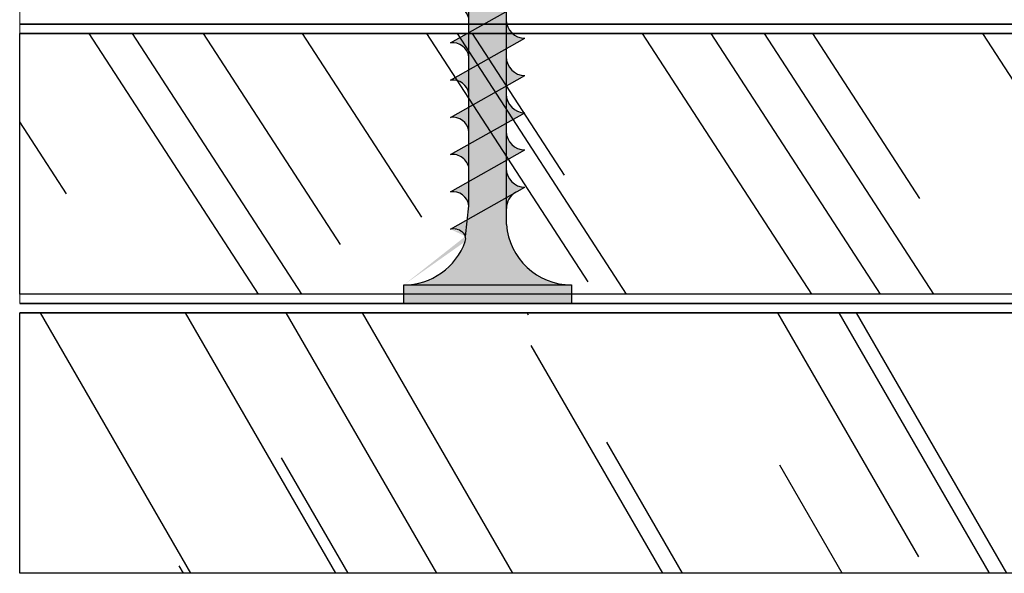
# Model space of a CAD drawing. Units: millimetres. Extents: x 578 to 6365, y 753 to 2713.
# Drawn here: x 621 to 674, y 814 to 844 of the extents above; entities that cross this region are included whole.
import ezdxf

# ---------------------------------------------------------------- set-up
doc = ezdxf.new("R2010")
doc.units = ezdxf.units.MM
doc.layers.add('P PPF', color=240, linetype='Continuous', lineweight=9)
doc.layers.add('Placas', color=5, linetype='Continuous')
doc.layers.add('Tornillos', color=242, linetype='Continuous')

# ---------------------------------------------------------------- blocks, each defined once
blk = doc.blocks.new('A$C49CE1E9C')
at = {"layer": 'Tornillos'}
h = blk.add_hatch(color=254, dxfattribs=at)
h.paths.add_polyline_path([(4.5, 1.000017454545628), (-4.5, 1.000017454545514), (-4.5, 0), (4.5, 0)])
edge = h.paths.add_edge_path()
edge.add_ellipse((1.216921044215951, 53.19320412119669), major_axis=(-2.774703544013214e-09, 0.6153862822100108), ratio=0.9999825457589933, start_angle=89.99999974166468, end_angle=98.53103391188358, ccw=False)
edge.add_ellipse((4.64363290870233, 55.17791875553053), major_axis=(-4.621990510085979, 0.6137114863446773), ratio=0.9002086078641724, start_angle=370.8020706700316, end_angle=396.54848549813863, ccw=False)
edge.add_ellipse((-4.64363290870233, 55.17791875553053), major_axis=(-8.032291503309994e-09, 4.647084435927323), ratio=0.9999825457592685, start_angle=242.9624815513636, end_angle=267.81767635589455, ccw=False)
edge.add_line((-0.5045049842005938, 53.06547569162967), (-0.5847114955123516, 51.56438184663364))
edge.add_line((-0.5847114955123516, 51.56438184663364), (0.6703733341706766, 52.27037938598153))
edge.add_line((0.6703733341706766, 52.27037938598153), (0.6083542288305352, 53.10191458880513))
edge = h.paths.add_edge_path()
edge.add_ellipse((1.216921044215951, 53.19320412119669), major_axis=(-2.774703544013214e-09, 0.6153862822100108), ratio=0.9999825457589933, start_angle=98.53103391188358, end_angle=179.9999997416556, ccw=False)
edge.add_line((0.6083542288304216, 53.10191458880513), (0.6703733341707903, 52.2703793859813))
edge.add_line((0.6703733341707903, 52.2703793859813), (1.216921044216292, 52.57781783898679))
edge = h.paths.add_edge_path()
edge.add_line((-0.5847114955124653, 51.56438184663364), (-1.244581120221937, 51.19319870401466))
edge.add_ellipse((-1.167659177583573, 50.65473570708082), major_axis=(-1.256436075848148e-09, 0.5439297664998136), ratio=0.9999825457590477, start_angle=-81.86989777818701, end_angle=8.130102221806396, ccw=False)
edge.add_line((-0.6292055791127495, 50.73165899235744), (-0.5847114955124653, 51.56438184663364))
edge = h.paths.add_edge_path()
edge.add_ellipse((1.488980537727571, 51.50282216106439), major_axis=(-0.5177626373036559, 0.5734898577414902), ratio=0.9731351490781632, start_angle=49.35688377237773, end_angle=53.504421495549025, ccw=False)
edge.add_line((0.7282751365510194, 51.49404785521085), (0.670373334170904, 52.27037938598153))
edge.add_line((0.670373334170904, 52.27037938598153), (-0.5847114955124653, 51.56438184663364))
edge.add_line((-0.5847114955124653, 51.56438184663364), (-0.6953213893735892, 49.49427770976274))
edge.add_line((-0.6953213893735892, 49.49427770976274), (0.8140992482035472, 50.34334163816618))
edge.add_line((0.8140992482035472, 50.34334163816618), (0.7323910670123723, 51.43886258524765))
edge = h.paths.add_edge_path()
edge.add_ellipse((1.488980537727571, 51.50282216106439), major_axis=(-0.5177626373036559, 0.5734898577414902), ratio=0.9731351490781632, start_angle=53.504421495549025, end_angle=139.3568837723686, ccw=False)
edge.add_line((0.7323910670123723, 51.43886258524628), (0.8140992482038882, 50.34334163816641))
edge.add_line((0.8140992482038882, 50.34334163816641), (1.518344297043882, 50.73948639254479))
edge = h.paths.add_edge_path()
edge.add_ellipse((1.757657994679676, 49.87984705233134), major_axis=(-0.624300610034328, 0.684321361543664), ratio=0.9656956114420745, start_angle=49.456753771195, end_angle=52.37612957371363, ccw=False)
edge.add_line((0.849661726076306, 49.86652966082102), (0.8140992482036609, 50.34334163816629))
edge.add_line((0.8140992482036609, 50.34334163816629), (-0.6953213893735892, 49.49427770976274))
edge.add_line((-0.6953213893735892, 49.49427770976274), (-0.7499912645791937, 48.47111123816273))
edge.add_line((-0.7499912645791937, 48.47111123816273), (-0.8165622818124803, 47.49467912440457))
edge.add_line((-0.8165622818124803, 47.49467912440457), (0.9523502661226075, 48.48970980012314))
edge.add_line((0.9523502661226075, 48.48970980012314), (0.8531244409878127, 49.82010252630164))
edge = h.paths.add_edge_path()
edge.add_line((-0.6953213893737029, 49.49427770976274), (-1.50610311845503, 49.03820502675205))
edge.add_ellipse((-1.411589136720295, 48.37659560672182), major_axis=(-3.470860662516578e-09, 0.6683264391433414), ratio=0.9999825457593399, start_angle=-81.8698979434215, end_angle=8.13010205658918, ccw=False)
edge.add_line((-0.7499912645802169, 48.47111123815421), (-0.6953213893737029, 49.49427770976274))
edge = h.paths.add_edge_path()
edge.add_ellipse((1.757657994679676, 49.87984705233134), major_axis=(-0.624300610034328, 0.684321361543664), ratio=0.9656956114420745, start_angle=52.37612957371363, end_angle=139.4567537711988, ccw=False)
edge.add_line((0.8531244409881538, 49.82010252629607), (0.9523502661228349, 48.48970980012325))
edge.add_line((0.9523502661228349, 48.48970980012325), (1.80250933699881, 48.9679326245074))
edge = h.paths.add_edge_path()
edge.add_line((-0.8165622818130487, 47.49467912440423), (-1.801370863734178, 46.94071462804402))
edge.add_ellipse((-1.688749607461432, 46.15235207386377), major_axis=(-9.629844919360998e-10, -0.7963664401347454), ratio=0.9999825457593134, start_angle=98.13010242344518, end_angle=188.1301024234369, ccw=False)
edge.add_line((-0.9004008135509594, 46.26497529588994), (-0.8165622818130487, 47.49467912440423))
edge = h.paths.add_edge_path()
edge.add_ellipse((2, 47.85083520000012), major_axis=(-1.380375038055882e-09, 1.000017454545514), ratio=0.999982545759142, start_angle=90.02384607205443, end_angle=179.9999999209103, ccw=False)
edge.add_line((1.000000086608566, 47.8504189988962), (1.000325113395775, 46.28849080674991))
edge.add_line((1.000325113395775, 46.28849080674991), (2.000000000000114, 46.85081774545483))
edge = h.paths.add_edge_path()
edge.add_line((-0.9445648888679443, 45.19447108519296), (-1.999999999999773, 44.60077847272748))
edge.add_ellipse((-1.875, 43.72576320000007), major_axis=(-1.317554111656248e-09, 0.883898904267518), ratio=0.9999825457591951, start_angle=-81.8698977312464, end_angle=8.130102268748317, ccw=False)
edge.add_line((-1.000000000000227, 43.85076538181875), (-0.9445648888679443, 45.19447108519296))
h.paths.add_polyline_path([(1.000325113395775, 46.28849080674991), (-0.9445648888679443, 45.19447108519284), (-1, 43.85076538181931), (-1, 43.11325250909067), (1.000751662170956, 44.23869496280554)])
edge = h.paths.add_edge_path()
edge.add_ellipse((2, 45.80079941818167), major_axis=(-4.834706200124801e-09, 1.000017454545514), ratio=0.999982545759142, start_angle=91.68560829995909, end_angle=179.9999997229918, ccw=False)
edge.add_line((1.000432719912396, 45.77138372876698), (1.000751662171069, 44.23869496280543))
edge.add_line((1.000751662171069, 44.23869496280543), (2, 44.80078196363627))
h.paths.add_polyline_path([(1.000751662170842, 44.23869496280543), (-1.000000000000114, 43.11325250909067), (-1.000000000000114, 41.06321672727267), (1.001178210946136, 42.1888991188614)])
edge = h.paths.add_edge_path()
edge.add_line((-1, 43.11325250909067), (-1.999999999999886, 42.55074269090881))
edge.add_ellipse((-1.875, 41.67572741818162), major_axis=(-3.190999347889143e-09, 0.8838989042675085), ratio=0.9999825457592169, start_angle=-81.86989785268389, end_angle=8.130102147306275, ccw=False)
edge.add_line((-1, 41.80072959999961), (-1, 43.11325250909067))
edge = h.paths.add_edge_path()
edge.add_ellipse((2, 43.75076363636344), major_axis=(-4.081404287112012e-09, 1.000017454545286), ratio=0.9999825457593694, start_angle=92.3789257093984, end_angle=179.9999997661528, ccw=False)
edge.add_line((1.000861835130308, 43.70925474999785), (1.001178210946023, 42.18889911886129))
edge.add_line((1.001178210946023, 42.18889911886129), (2.000000000000341, 42.75074618181827))
edge = h.paths.add_edge_path()
edge.add_line((-1, 41.06321672727267), (-1.999999999999886, 40.50070690909092))
edge.add_ellipse((-1.875, 39.6256916363634), major_axis=(-1.180884715979202e-08, 0.8838989042676938), ratio=0.9999825457590883, start_angle=-81.86989841128411, end_angle=8.130101588672915, ccw=False)
edge.add_line((-1, 39.7506938181815), (-1, 41.06321672727267))
h.paths.add_polyline_path([(1.001178210946023, 42.18889911886129), (-0.9999999999998863, 41.06321672727279), (-0.9999999999997726, 39.01318094545456), (1.001604759721431, 40.13910327491715)])
edge = h.paths.add_edge_path()
edge.add_ellipse((2, 41.70072785454545), major_axis=(-1.380375038055882e-09, 1.000017454545514), ratio=0.999982545759142, start_angle=92.91098845792129, end_angle=179.9999999209103, ccw=False)
edge.add_line((1.00129036420833, 41.64994248843982), (1.001604759721545, 40.13910327491726))
edge.add_line((1.001604759721545, 40.13910327491726), (2.000000000000114, 40.70071040000005))
h.paths.add_polyline_path([(1.001604759721545, 40.13910327491726), (-1.000000000000114, 39.01318094545434), (-1, 36.96314516363645), (1.002031308496612, 38.08930743097324)])
edge = h.paths.add_edge_path()
edge.add_line((-1.000000000000114, 39.01318094545445), (-2.000000000000114, 38.45067112727247))
edge.add_ellipse((-1.875, 37.5756558545454), major_axis=(-3.190999347889143e-09, 0.8838989042675085), ratio=0.9999825457592169, start_angle=-81.86989785268389, end_angle=8.130102147306275, ccw=False)
edge.add_line((-0.9999999999998863, 37.70065803636362), (-1.000000000000114, 39.01318094545445))
edge = h.paths.add_edge_path()
edge.add_ellipse((2, 39.65069207272722), major_axis=(-4.081404287112012e-09, 1.000017454545286), ratio=0.9999825457593694, start_angle=93.35958728371293, end_angle=179.9999997661528, ccw=False)
edge.add_line((1.001718589771031, 39.59208878034269), (1.002031308496612, 38.08930743097312))
edge.add_line((1.002031308496612, 38.08930743097312), (2.000000000000114, 38.65067461818205))
h.paths.add_polyline_path([(1.002031308496612, 38.08930743097324), (-1, 36.96314516363645), (-1, 34.91310938181823), (1.002457857271793, 36.03951158702898)])
edge = h.paths.add_edge_path()
edge.add_line((-1.000000000000114, 36.96314516363634), (-1.999999999999886, 36.40063534545459))
edge.add_ellipse((-1.875, 35.52562007272741), major_axis=(-3.324597510605706e-09, 0.8838989042672781), ratio=0.9999825457594834, start_angle=-81.86989786134183, end_angle=8.130102138646123, ccw=False)
edge.add_line((-0.9999999999997726, 35.65062225454528), (-1.000000000000114, 36.96314516363634))
edge = h.paths.add_edge_path()
edge.add_ellipse((2, 37.60065629090923), major_axis=(-1.380375038055882e-09, 1.000017454545514), ratio=0.999982545759142, start_angle=93.75485402859027, end_angle=179.9999999209103, ccw=False)
edge.add_line((1.002146621305883, 37.53516748008951), (1.002457857271793, 36.03951158702887))
edge.add_line((1.002457857271793, 36.03951158702887), (2, 36.60063883636371))
edge = h.paths.add_edge_path()
edge.add_line((-0.9999999999998863, 34.91310938181823), (-2, 34.35059956363637))
edge.add_ellipse((-1.875, 33.47558429090918), major_axis=(-7.879219072019497e-09, 0.8838989042674855), ratio=0.9999825457592326, start_angle=-81.86989815659138, end_angle=8.130101843402997, ccw=False)
edge.add_line((-1, 33.60058647272695), (-0.9999999999998863, 34.91310938181823))
h.paths.add_polyline_path([(1.002457857271793, 36.03951158702887), (-1, 34.91310938181812), (-1, 32.86307359999978), (1.002884406047087, 33.98971574308473)])
edge = h.paths.add_edge_path()
edge.add_ellipse((2, 35.55062050909078), major_axis=(-1.380375038055882e-09, 1.000017454545514), ratio=0.999982545759142, start_angle=94.11224093180863, end_angle=179.9999999209103, ccw=False)
edge.add_line((1.00257451497157, 35.47890871554034), (1.00288440604686, 33.98971574308428))
edge.add_line((1.00288440604686, 33.98971574308428), (2, 34.55060305454526))
h.paths.add_polyline_path([(1.002884406046974, 33.98971574308439), (-1, 32.86307359999978), (-1.000000000000114, 30.81303781818178), (1.003310954822268, 31.93991989914059)])
edge = h.paths.add_edge_path()
edge.add_line((-1, 32.86307359999978), (-1.999999999999886, 32.30056378181791))
edge.add_ellipse((-1.875, 31.42554850909073), major_axis=(-3.190999347889143e-09, 0.8838989042675085), ratio=0.9999825457592169, start_angle=-81.86989785268389, end_angle=8.130102147306275, ccw=False)
edge.add_line((-1, 31.55055069090906), (-1, 32.86307359999978))
edge = h.paths.add_edge_path()
edge.add_ellipse((2, 33.50058472727255), major_axis=(-4.081404287112012e-09, 1.000017454545286), ratio=0.9999825457593694, start_angle=94.4409273271097, end_angle=179.9999997661528, ccw=False)
edge.add_line((1.003002304132679, 33.42315215184044), (1.003310954822268, 31.93991989914048))
edge.add_line((1.003310954822268, 31.93991989914048), (2.000000000000341, 32.50056727272738))
edge = h.paths.add_edge_path()
edge.add_line((-1.000000000000227, 30.81303781818178), (-2, 30.25052800000003))
edge.add_ellipse((-1.875, 29.37551272727273), major_axis=(-1.319243266232276e-08, 0.8838989042674575), ratio=0.9999825457593319, start_angle=-81.86989850098149, end_angle=8.130101498985198, ccw=False)
edge.add_line((-0.9999999999998863, 29.50051490909107), (-1.000000000000227, 30.81303781818178))
h.paths.add_polyline_path([(1.003310954822382, 31.93991989914059), (-1, 30.8130378181819), (-1, 28.76300203636367), (1.003737503597677, 29.89012405519645)])
edge = h.paths.add_edge_path()
edge.add_ellipse((2, 31.45054894545456), major_axis=(-1.380375038055882e-09, 1.000017454545514), ratio=0.999982545759142, start_angle=94.74689433006142, end_angle=179.9999999209103, ccw=False)
edge.add_line((1.003430010530678, 31.36779331025389), (1.003737503597677, 29.89012405519645))
edge.add_line((1.003737503597677, 29.89012405519645), (2, 30.45053149090916))
h.paths.add_polyline_path([(1.003737503597677, 29.89012405519634), (-1, 28.76300203636356), (-0.9999999999998863, 26.71296625454556), (1.004164052372971, 27.84032821125243)])
edge = h.paths.add_edge_path()
edge.add_line((-1.000000000000227, 28.76300203636345), (-1.999999999999659, 28.20049221818203))
edge.add_ellipse((-1.875, 27.32547694545451), major_axis=(-1.317554111656248e-09, 0.883898904267518), ratio=0.9999825457591951, start_angle=-81.8698977312464, end_angle=8.130102268748317, ccw=False)
edge.add_line((-1.000000000000114, 27.45047912727171), (-1.000000000000227, 28.76300203636345))
edge = h.paths.add_edge_path()
edge.add_ellipse((2, 29.40051316363633), major_axis=(-4.081404287112012e-09, 1.000017454545286), ratio=0.9999825457593694, start_angle=95.03429535897908, end_angle=179.9999997661528, ccw=False)
edge.add_line((1.003857649268411, 29.31275961159645), (1.004164052373085, 27.84032821125243))
edge.add_line((1.004164052373085, 27.84032821125243), (2.000000000000227, 28.40049570909116))
h.paths.add_polyline_path([(1.004164052372744, 27.84032821125243), (-1, 26.71296625454556), (-1, 24.66293047272734), (1.004590601148152, 25.79053236730806)])
edge = h.paths.add_edge_path()
edge.add_ellipse((2, 27.35047738181834), major_axis=(-1.019740238613153e-08, 1.000017454545741), ratio=0.9999825457589145, start_angle=95.30615495549017, end_angle=179.9999994157319, ccw=False)
edge.add_line((1.004285231343601, 27.25799820563066), (1.004590601148038, 25.79053236730795))
edge.add_line((1.004590601148038, 25.79053236730795), (2, 26.3504599272726))
edge = h.paths.add_edge_path()
edge.add_line((-1.000000000000227, 26.71296625454545), (-2, 26.15045643636358))
edge.add_ellipse((-1.875, 25.27544116363651), major_axis=(-1.136353744802028e-10, -0.8838989042672963), ratio=0.9999825457594059, start_angle=98.1301023615112, end_angle=188.1301023615223, ccw=False)
edge.add_line((-1, 25.40044334545439), (-1.000000000000227, 26.71296625454545))
h.paths.add_polyline_path([(1.004590601148038, 25.79053236730795), (-0.9999999999998863, 24.66293047272734), (-1, 22.61289469090889), (1.005017149923333, 23.74073652336381)])
edge = h.paths.add_edge_path()
edge.add_ellipse((2, 25.30044159999989), major_axis=(-1.380375038055882e-09, 1.000017454545514), ratio=0.999982545759142, start_angle=95.56475729211911, end_angle=179.9999999209103, ccw=False)
edge.add_line((1.004712765060049, 25.20346919036649), (1.005017149923333, 23.74073652336381))
edge.add_line((1.005017149923333, 23.74073652336381), (2, 24.30042414545437))
edge = h.paths.add_edge_path()
edge.add_line((-0.9999999999998863, 24.66293047272723), (-2, 24.10042065454547))
edge.add_ellipse((-1.875, 23.22540538181829), major_axis=(-1.069552933340884e-08, 0.8838989042674711), ratio=0.9999825457592653, start_angle=-81.86989833914589, end_angle=8.130101660841774, ccw=False)
edge.add_line((-1.000000000000114, 23.35040756363674), (-0.9999999999998863, 24.66293047272723))
edge = h.paths.add_edge_path()
edge.add_line((-1.000000000000114, 22.612894690909), (-2.000000000000114, 22.05038487272702))
edge.add_ellipse((-1.875, 21.17536959999984), major_axis=(-3.190999347889143e-09, 0.8838989042675085), ratio=0.9999825457592169, start_angle=-81.86989785268389, end_angle=8.130102147306275, ccw=False)
edge.add_line((-1.000000000000114, 21.30037178181817), (-1.000000000000114, 22.612894690909))
h.paths.add_polyline_path([(1.005017149923219, 23.74073652336369), (-1.000000000000114, 22.61289469090877), (-1.000000000000114, 20.56285890909066), (1.005443698698627, 21.69094067941978)])
edge = h.paths.add_edge_path()
edge.add_ellipse((2, 23.25040581818166), major_axis=(-4.081404287112012e-09, 1.000017454545286), ratio=0.9999825457593694, start_angle=95.81187455089457, end_angle=179.9999997661528, ccw=False)
edge.add_line((1.005140256869254, 23.14914156258271), (1.005443698698741, 21.69094067941967))
edge.add_line((1.005443698698741, 21.69094067941967), (1.999999999999773, 22.25038836363638))
h.paths.add_polyline_path([(1.005443698698627, 21.69094067941967), (-1, 20.56285890909078), (-1, 18.56282399999986), (1.005859843845087, 19.69113985605964)])
edge = h.paths.add_edge_path()
edge.add_line((-1.000000000000114, 20.56285890909066), (-2, 20.00034909090903))
edge.add_ellipse((-1.875, 19.12533381818184), major_axis=(-3.324597510605706e-09, 0.8838989042672781), ratio=0.9999825457594834, start_angle=-81.86989786134183, end_angle=8.130102138646123, ccw=False)
edge.add_line((-1, 19.25033600000063), (-1.000000000000114, 20.56285890909066))
edge = h.paths.add_edge_path()
edge.add_ellipse((2, 21.25037090909086), major_axis=(-1.380375038055882e-09, 1.000017454545514), ratio=0.999982545759142, start_angle=96.04324708205809, end_angle=179.9999999209103, ccw=False)
edge.add_line((1.005557286572866, 21.14508996762174), (1.005859843845201, 19.69113985605941))
edge.add_line((1.005859843845201, 19.69113985605941), (2, 20.25035345454546))
h.paths.add_polyline_path([(1.005859843845201, 19.69113985605941), (-1, 18.56282399999986), (-1, 16.56278909090895), (1.006275988991774, 17.69133903269926)])
edge = h.paths.add_edge_path()
edge.add_ellipse((2, 19.25033600000006), major_axis=(-1.019740238613153e-08, 1.000017454545741), ratio=0.9999825457589145, start_angle=96.26609561003409, end_angle=179.9999994157319, ccw=False)
edge.add_line((1.005974285147772, 19.14118796252751), (1.006275988991774, 17.69133903269915))
edge.add_line((1.006275988991774, 17.69133903269915), (1.999999999999773, 18.25031854545409))
edge = h.paths.add_edge_path()
edge.add_line((-1.000000000000227, 18.56282399999975), (-2.000000000000227, 18.000314181818))
edge.add_ellipse((-1.875, 17.12529890909082), major_axis=(-1.498756257976192e-09, -0.8838989042675323), ratio=0.9999825457591627, start_angle=98.13010245130818, end_angle=188.1301024513095, ccw=False)
edge.add_line((-1, 17.25030109090903), (-1.000000000000227, 18.56282399999975))
h.paths.add_polyline_path([(1.006275988991661, 17.69133903269903), (-1, 16.56278909090872), (-0.9999999999998863, 14.56275418181815), (1.006692134138461, 15.69153820933923)])
edge = h.paths.add_edge_path()
edge.add_line((-1.000000000000114, 16.56278909090884), (-2.000000000000114, 16.00027927272697))
edge.add_ellipse((-1.875, 15.12526400000002), major_axis=(-2.699603840697608e-09, 0.8838989042672819), ratio=0.9999825457594382, start_angle=-81.86989782084419, end_angle=8.13010217916019, ccw=False)
edge.add_line((-0.9999999999998863, 15.25026618181755), (-1.000000000000114, 16.56278909090884))
edge = h.paths.add_edge_path()
edge.add_ellipse((2, 17.25030109090903), major_axis=(-4.834706200124801e-09, 1.000017454545514), ratio=0.999982545759142, start_angle=96.4813024811491, end_angle=179.9999997229918, ccw=False)
edge.add_line((1.006391255799599, 17.13742014365653), (1.006692134138234, 15.69153820933911))
edge.add_line((1.006692134138234, 15.69153820933911), (2.000000000000114, 16.25028363636363))
h.paths.add_polyline_path([(1.006692134138234, 15.69153820933911), (-1, 14.56275418181792), (-1, 12.56271927272735), (1.007108279284921, 13.69173738597908)])
edge = h.paths.add_edge_path()
edge.add_ellipse((2, 15.25026618181801), major_axis=(-4.081404287112012e-09, 1.000017454545286), ratio=0.9999825457593694, start_angle=96.68960556760197, end_angle=179.9999997661528, ccw=False)
edge.add_line((1.006808201217609, 15.13377358740343), (1.007108279285376, 13.6917373859792))
edge.add_line((1.007108279285376, 13.6917373859792), (1.999999999999886, 14.25024872727261))
edge = h.paths.add_edge_path()
edge.add_line((-1.000000000000227, 14.56275418181804), (-2.000000000000114, 14.00024436363628))
edge.add_ellipse((-1.875, 13.12522909090899), major_axis=(-3.190999347889143e-09, 0.8838989042675085), ratio=0.9999825457592169, start_angle=-81.86989785268389, end_angle=8.130102147306275, ccw=False)
edge.add_line((-1, 13.25023127272664), (-1.000000000000227, 14.56275418181804))
edge = h.paths.add_edge_path()
edge.add_line((-1.000000000000114, 12.56271927272724), (-2, 12.00020945454548))
edge.add_ellipse((-1.875, 11.12519418181796), major_axis=(-1.180884715979202e-08, 0.8838989042676938), ratio=0.9999825457590883, start_angle=-81.86989841128411, end_angle=8.130101588672915, ccw=False)
edge.add_line((-1.000000000000114, 11.25019636363641), (-1.000000000000114, 12.56271927272724))
h.paths.add_polyline_path([(1.007108279284694, 13.69173738597885), (-1, 12.56271927272724), (-0.9999999999998863, 10.56268436363621), (1.007524424431608, 11.69193656261871)])
edge = h.paths.add_edge_path()
edge.add_ellipse((2, 13.25023127272721), major_axis=(-1.380375038055882e-09, 1.000017454545514), ratio=0.999982545759142, start_angle=96.89163235492339, end_angle=179.9999999209103, ccw=False)
edge.add_line((1.007225123683838, 13.13023732461841), (1.007524424431381, 11.69193656261859))
edge.add_line((1.007524424431381, 11.69193656261859), (2.000000000000227, 12.25021381818169))
h.paths.add_polyline_path([(1.007524424431608, 11.69193656261882), (-1.000000000000114, 10.56268436363632), (-1.000000000000114, 8.56264945454518), (1.007940569578182, 9.692135739258674)])
edge = h.paths.add_edge_path()
edge.add_line((-1.000000000000114, 10.56268436363621), (-2.000000000000114, 10.00017454545423))
edge.add_ellipse((-1.875, 9.12515927272716), major_axis=(-1.317554111656248e-09, 0.883898904267518), ratio=0.9999825457591951, start_angle=-81.8698977312464, end_angle=8.130102268748317, ccw=False)
edge.add_line((-0.9999999999998863, 9.250161454545264), (-1.000000000000114, 10.56268436363621))
edge = h.paths.add_edge_path()
edge.add_ellipse((2, 11.25019636363641), major_axis=(-1.380375038055882e-09, 1.000017454545514), ratio=0.999982545759142, start_angle=97.08792019914671, end_angle=179.9999999209103, ccw=False)
edge.add_line((1.007642025156315, 11.12680195013888), (1.007940569578295, 9.692135739258788))
edge.add_line((1.007940569578295, 9.692135739258788), (2, 10.25017890909078))
edge = h.paths.add_edge_path()
edge.add_ellipse((2, 9.250161454545378), major_axis=(-4.081404287112012e-09, 1.000017454545286), ratio=0.9999825457593694, start_angle=97.27893415184508, end_angle=179.9999997661528, ccw=False)
edge.add_line((1.008058907327609, 9.123459327239289), (1.008356714724869, 7.692334915898641))
edge.add_line((1.008356714724869, 7.692334915898641), (1.999999999999886, 8.250143999999977))
h.paths.add_polyline_path([(1.007940569578182, 9.692135739258674), (-1.000000000000114, 8.562649454545408), (-1, 7.25012654545435), (-1, 6.562614545454494), (1.008356714724641, 7.692334915898755)])
edge = h.paths.add_edge_path()
edge.add_line((-1.000000000000114, 8.56264945454518), (-2, 8.000139636363429))
edge.add_ellipse((-1.875, 7.12512436363636), major_axis=(-1.136353744802028e-10, -0.8838989042672963), ratio=0.9999825457594059, start_angle=98.1301023615112, end_angle=188.1301023615223, ccw=False)
edge.add_line((-1, 7.250126545453895), (-1.000000000000114, 8.56264945454518))
h.paths.add_polyline_path([(1.008772859871215, 5.692534092538153), (1.008356714724641, 7.692334915898527), (-1.000000000000114, 6.562614545454494), (-1.000000000000114, 5.250091636363209), (-1.086983733083571, 4.513650432481995)])
edge = h.paths.add_edge_path()
edge.add_line((-1, 6.562614545454494), (-2.000000000000227, 6.000104727272628))
edge.add_ellipse((-1.875, 5.125089454545332), major_axis=(-1.132052300331701e-08, 0.8838989042674669), ratio=0.9999825457593103, start_angle=-81.86989837964347, end_angle=8.130101620327707, ccw=False)
edge.add_line((-1.000000000000114, 5.250091636363209), (-1, 6.562614545454494))
edge = h.paths.add_edge_path()
edge.add_ellipse((2, 7.25012654545435), major_axis=(-1.40507802034344e-08, 1.000017454545516), ratio=0.999982545759142, start_angle=97.46507944665518, end_angle=179.9999991949496, ccw=False)
edge.add_line((1.008475771674512, 7.120202360239546), (1.008772859871328, 5.692534092538267))
edge.add_line((1.008772859871328, 5.692534092538267), (2, 6.25010909090895))
edge = h.paths.add_edge_path()
edge.add_line((1.008894550592345, 4.250709517950895), (1.008894550592458, 5.107744852099131))
edge.add_line((1.008894550592458, 5.107744852099131), (1.008772859871101, 5.69253409253804))
edge.add_line((1.008772859871101, 5.69253409253804), (-1.086983733083343, 4.513650432482223))
edge.add_line((-1.086983733083343, 4.513650432482223), (-1.194011288814863, 3.607509718611823))
edge.add_ellipse((-1.62559868751373, 3.48010138315226), major_axis=(-5.593305523737501e-10, 0.4500078545453911), ratio=0.9999825457594025, start_angle=250.46315898281648, end_angle=286.4467849222082, ccw=False)
edge.add_ellipse((-4.5, 4.500078545454471), major_axis=(-7.857806445055447e-09, 3.500061090908957), ratio=0.999982545759218, start_angle=179.999999871366, end_angle=250.4631589253834, ccw=False)
edge.add_line((-4.499999999998636, 1.000017454545514), (4.499999999999659, 1.000017454545514))
edge.add_ellipse((4.5, 4.500078545454471), major_axis=(-5.286592245228516e-10, -3.500061090908958), ratio=0.9999825457592275, start_angle=-85.91438321137332, end_angle=8.654183147882577e-09, ccw=False)
edge = h.paths.add_edge_path()
edge.add_ellipse((2.008894550592458, 5.107744852099131), major_axis=(-3.510722150106862e-09, 1.000017454545091), ratio=0.9999825457595652, start_angle=29.357753341641683, end_angle=89.99999979885752, ccw=False)
edge.add_line((1.518633310957512, 5.979335602176661), (1.008772859871328, 5.69253409253804))
edge.add_line((1.008772859871328, 5.69253409253804), (1.008894550592458, 5.107744852101064))
edge = h.paths.add_edge_path(flags=17)
edge.add_line((-1.086983733083457, 4.513650432481995), (-2, 4.000069818181828))
edge.add_ellipse((-1.875, 3.125054545454304), major_axis=(-9.88478145541051e-09, 0.8838989042676977), ratio=0.9999825457594068, start_angle=-35.08644936081612, end_angle=8.130101713393515, ccw=False)
edge.add_ellipse((-1.62559868751373, 3.48010138315226), major_axis=(-5.593305523737501e-10, 0.4500078545453911), ratio=0.9999825457594025, start_angle=286.4467849222082, end_angle=324.9135512087079, ccw=False)
edge.add_line((-1.19401128881475, 3.60750971861205), (-1.086983733083457, 4.513650432481995))
h = blk.add_hatch(color=254, dxfattribs=at)
edge = h.paths.add_edge_path()
edge.add_ellipse((2, 47.85083520000012), major_axis=(-1.380375038055882e-09, 1.000017454545514), ratio=0.999982545759142, start_angle=90.02384607205401, end_angle=179.9999999209103)
edge.add_line((1.999999999999999, 46.85081774545461), (1.000325113395768, 46.28849080674994))
edge.add_line((1.000325113395768, 46.28849080674994), (1.000432719912504, 45.77138372876396))
edge.add_ellipse((2, 45.80079941818167), major_axis=(-4.834706200124799e-09, 1.000017454545514), ratio=0.999982545759142, start_angle=91.6856082999627, end_angle=179.9999997229918)
edge.add_line((2.000000000000001, 44.80078196363616), (1.000751662171015, 44.23869496280549))
edge.add_line((1.000751662171015, 44.23869496280549), (1.000861835130437, 43.70925474999643))
edge.add_ellipse((2, 43.75076363636344), major_axis=(-4.081404287112012e-09, 1.000017454545286), ratio=0.9999825457593694, start_angle=92.37892570939479, end_angle=179.9999997661528)
edge.add_line((1.999999999999998, 42.75074618181815), (-0.9999999999999998, 41.06321672727274))
edge.add_line((-1, 41.06321672727274), (-0.9999999999999999, 41.80072959999983))
edge.add_ellipse((-1.875, 41.67572741818162), major_axis=(-3.190999347889143e-09, 0.8838989042675085), ratio=0.9999825457592169, start_angle=-81.86989785268396, end_angle=8.130102147306346)
edge.add_line((-2, 42.55074269090892), (-0.9999999999999999, 43.11325250909073))
edge.add_line((-0.9999999999999999, 43.11325250909073), (-0.9999999999999998, 43.85076538181828))
edge.add_ellipse((-1.875, 43.72576320000007), major_axis=(-1.317554111656248e-09, 0.883898904267518), ratio=0.9999825457591951, start_angle=-81.86989773124638, end_angle=8.130102268748345)
edge.add_line((-1.999999999999994, 44.60077847272737), (-0.9445648888678397, 45.19447108519302))
edge.add_line((-0.9445648888678397, 45.19447108519302), (-0.900400813551073, 46.2649752958896))
edge.add_ellipse((-1.688749607461432, 46.15235207386377), major_axis=(-9.629844919360998e-10, -0.7963664401347454), ratio=0.9999825457593134, start_angle=98.13010242344525, end_angle=188.1301024234369)
edge.add_line((-1.801370863734294, 46.9407146280439), (-0.816562281812599, 47.49467912440454))
edge.add_line((-0.816562281812599, 47.49467912440454), (-0.7499912645799836, 48.47111123815441))
edge.add_ellipse((-1.411589136720295, 48.37659560672182), major_axis=(-3.470860662516578e-09, 0.6683264391433414), ratio=0.9999825457593399, start_angle=-81.86989794342156, end_angle=8.130102056589179)
edge.add_line((-1.506103118454829, 49.03820502675216), (0.8140992482037221, 50.3433416381663))
edge.add_line((0.814099248203722, 50.3433416381663), (0.8531244409881449, 49.82010252629629))
edge.add_ellipse((1.757657994679676, 49.87984705233134), major_axis=(-0.624300610034328, 0.684321361543664), ratio=0.9656956114420745, start_angle=52.37612957371399, end_angle=139.4567537711989)
edge.add_line((1.802509336998813, 48.96793262450728), (0.9523502661225691, 48.48970980012308))
edge.add_line((0.9523502661225691, 48.48970980012308), (1, 47.85083520000013))
edge.add_line((1, 47.85083520000013), (1.00000008660866, 47.85041899889633))
for p, q in [((-0.7499912645799895, 48.47111123815444), (-0.5045049842004801, 53.06547569163035)), ((1, 47.85083520000012), (0.6015455031064221, 53.19320412119669)), ((-1.244581120222165, 51.19319870401455), (1.216921044215951, 52.57781783898668)), ((-1.506103118454803, 49.03820502675217), (1.518344297043996, 50.7394863925449)), ((-1.801370863734292, 46.94071462804391), (1.80250933699881, 48.96793262450728)), ((-0.900400813551073, 46.2649752958896), (-0.7413575073270522, 48.59774709553699)), ((-0.7499912645799895, 48.47111123815444), (-0.7499912645799895, 48.47111123815444)), ((1.008894550592458, 5.107744852099131), (1, 47.85083520000012)), ((-2, 44.60077847272737), (2, 46.85081774545461)), ((-1, 43.85076538181829), (-0.900400813551073, 46.2649752958896)), ((-2, 42.55074269090892), (2, 44.80078196363615)), ((-1, 7.25012654545435), (-1, 43.85076538181829)), ((-2, 40.50070690909092), (2, 42.75074618181816)), ((-2, 38.4506711272727), (2, 40.70071039999993)), ((-2, 36.40063534545448), (2, 38.65067461818194)), ((-2, 34.35059956363648), (2, 36.60063883636371)), ((-2, 32.30056378181803), (2, 34.55060305454526)), ((-2, 30.25052800000003), (2, 32.50056727272727)), ((-2, 28.20049221818181), (2, 30.45053149090904)), ((-2, 26.15045643636358), (2, 28.40049570909105)), ((-2, 24.10042065454559), (2, 26.3504599272726)), ((-2, 22.05038487272714), (2, 24.30042414545437)), ((-2, 20.00034909090891), (2, 22.25038836363638)), ((-2, 18.00031418181811), (2, 20.25035345454535)), ((-2, 16.00027927272708), (2, 18.25031854545432)), ((-2, 14.00024436363628), (2, 16.25028363636352)), ((-2, 12.00020945454548), (2, 14.25024872727272)), ((-2, 10.00017454545446), (2, 12.25021381818169)), ((-2, 8.000139636363429), (2, 10.25017890909089)), ((-2, 6.000104727272628), (2, 8.250144000000091)), ((-1, 5.25009163636355), (-1, 7.25012654545435)), ((-2, 4.000069818181828), (2, 6.250109090908836)), ((-1.19401128881475, 3.607509718611936), (-1, 5.25009163636355)), ((1.008894550592458, 4.250709517949872), (1.008894550592458, 5.107744852099131)), ((-4.5, 0), (-4.5, 1.000017454545514)), ((-4.5, 1.000017454545514), (4.5, 1.000017454545514)), ((4.5, 1.000017454545514), (4.5, 0)), ((4.5, 0), (-4.5, 0))]:
    blk.add_line(p, q, dxfattribs=at)
for centre, major_axis, ratio, start_param, end_param in [((-4.64363290870233, 55.17791875553053), (-8.032291503309994e-09, 4.647084435927323), 0.9999825457592685, 4.240495261887276, 4.674300247450929), ((1.216921044215951, 53.19320412119669), (-2.774703544013214e-09, 0.6153862822100108), 0.9999825457589933, 1.570796322286094, 3.141592649080833), ((1.488980537727571, 51.50282216106439), (-0.5177626373036559, 0.5734898577414902), 0.9731351490781632, 0.8614401303521495, 2.432236457146889), ((-1.167659177583573, 50.65473570708082), (-1.256436075848148e-09, 0.5439297664998136), 0.9999825457590477, -1.428899274500554, 0.1418970522942273), ((1.757657994679676, 49.87984705233134), (-0.624300610034328, 0.684321361543664), 0.9656956114420744, 0.8631831906554743, 2.433979517450439), ((-1.411589136720295, 48.37659560672182), (-3.470860662516578e-09, 0.6683264391433414), 0.9999825457593399, -1.42889927738444, 0.1418970494106435), ((2, 47.85083520000012), (-1.380375038055882e-09, 1.000017454545514), 0.999982545759142, 1.57079632541457, 3.141592652209418), ((-1.688749607461432, 46.15235207386377), (-9.629844919360998e-10, -0.7963664401347454), 0.9999825457593134, 1.712693382608387, 3.283489709403137), ((2, 45.80079941818167), (-4.834706200124797e-09, 1.000017454545514), 0.999982545759142, 1.570796321960359, 3.141592648755087), ((-1.875, 43.72576320000007), (-1.317554111656248e-09, 0.883898904267518), 0.9999825457591951, -1.428899273681285, 0.1418970531135195), ((2, 43.75076363636344), (-4.081404287112012e-09, 1.000017454545286), 0.9999825457593694, 1.570796322713635, 3.141592649508389), ((-1.875, 41.67572741818162), (-3.190999347889143e-09, 0.8838989042675085), 0.9999825457592169, -1.428899275800771, 0.1418970509939568), ((2, 41.70072785454545), (-1.380375038055882e-09, 1.000017454545514), 0.999982545759142, 1.57079632541457, 3.141592652209418), ((-1.875, 39.6256916363634), (-1.180884715979202e-08, 0.8838989042676938), 0.9999825457590884, -1.428899285550183, 0.1418970412439633), ((2, 39.65069207272722), (-4.081404287112012e-09, 1.000017454545286), 0.9999825457593694, 1.570796322713635, 3.141592649508389), ((-1.875, 37.5756558545454), (-3.190999347889143e-09, 0.8838989042675085), 0.9999825457592169, -1.428899275800771, 0.1418970509939568), ((2, 37.60065629090923), (-1.380375038055882e-09, 1.000017454545514), 0.999982545759142, 1.57079632541457, 3.141592652209418), ((-1.875, 35.52562007272741), (-3.324597510605706e-09, 0.8838989042672781), 0.9999825457594834, -1.428899275951877, 0.1418970508428068), ((2, 35.55062050909078), (-1.380375038055882e-09, 1.000017454545514), 0.999982545759142, 1.57079632541457, 3.141592652209418), ((-1.875, 33.47558429090918), (-7.879219072019497e-09, 0.8838989042674855), 0.9999825457592326, -1.428899281104957, 0.1418970456898432), ((2, 33.50058472727255), (-4.081404287112012e-09, 1.000017454545286), 0.9999825457593694, 1.570796322713635, 3.141592649508389), ((-1.875, 31.42554850909073), (-3.190999347889143e-09, 0.8838989042675085), 0.9999825457592169, -1.428899275800771, 0.1418970509939568), ((2, 31.45054894545456), (-1.380375038055882e-09, 1.000017454545514), 0.999982545759142, 1.57079632541457, 3.141592652209418), ((-1.875, 29.37551272727273), (-1.319243266232276e-08, 0.8838989042674575), 0.9999825457593319, -1.428899287115698, 0.1418970396786183), ((2, 29.40051316363633), (-4.081404287112012e-09, 1.000017454545286), 0.9999825457593694, 1.570796322713635, 3.141592649508389), ((-1.875, 27.32547694545451), (-1.317554111656248e-09, 0.883898904267518), 0.9999825457591951, -1.428899273681285, 0.1418970531135195), ((2, 27.35047738181834), (-1.019740238613152e-08, 1.000017454545741), 0.9999825457589145, 1.57079631659785, 3.141592643392391), ((-1.875, 25.27544116363651), (-1.136353744802028e-10, -0.8838989042672963), 0.9999825457594059, 1.712693381527433, 3.283489708322525), ((2, 25.30044159999989), (-1.380375038055882e-09, 1.000017454545514), 0.999982545759142, 1.57079632541457, 3.141592652209418), ((-1.875, 23.22540538181829), (-1.069552933340882e-08, 0.8838989042674709), 0.9999825457592653, -1.428899284291135, 0.1418970425035495), ((2, 23.25040581818166), (-4.081404287112012e-09, 1.000017454545286), 0.9999825457593694, 1.570796322713635, 3.141592649508389), ((-1.875, 21.17536959999984), (-3.190999347889143e-09, 0.8838989042675085), 0.9999825457592169, -1.428899275800771, 0.1418970509939568), ((2, 21.25037090909086), (-1.380375038055882e-09, 1.000017454545514), 0.999982545759142, 1.57079632541457, 3.141592652209418), ((-1.875, 19.12533381818184), (-3.324597510605706e-09, 0.8838989042672781), 0.9999825457594834, -1.428899275951877, 0.1418970508428068), ((2, 19.25033600000006), (-1.019740238613152e-08, 1.000017454545741), 0.9999825457589145, 1.57079631659785, 3.141592643392391), ((-1.875, 17.12529890909082), (-1.498756257976192e-09, -0.8838989042675323), 0.9999825457591627, 1.712693383094686, 3.283489709889606), ((2, 17.25030109090903), (-4.834706200124797e-09, 1.000017454545514), 0.999982545759142, 1.570796321960359, 3.141592648755087), ((-1.875, 15.12526400000002), (-2.699603840697608e-09, 0.8838989042672819), 0.9999825457594382, -1.428899275245063, 0.1418970515499123), ((2, 15.25026618181801), (-4.081404287112012e-09, 1.000017454545286), 0.9999825457593694, 1.570796322713635, 3.141592649508389), ((-1.875, 13.12522909090899), (-3.190999347889143e-09, 0.8838989042675085), 0.9999825457592169, -1.428899275800771, 0.1418970509939568), ((2, 13.25023127272721), (-1.380375038055882e-09, 1.000017454545514), 0.999982545759142, 1.57079632541457, 3.141592652209418), ((-1.875, 11.12519418181796), (-1.180884715979202e-08, 0.8838989042676938), 0.9999825457590884, -1.428899285550183, 0.1418970412439633), ((2, 11.25019636363641), (-1.380375038055882e-09, 1.000017454545514), 0.999982545759142, 1.57079632541457, 3.141592652209418), ((-1.875, 9.12515927272716), (-1.317554111656248e-09, 0.883898904267518), 0.9999825457591951, -1.428899273681285, 0.1418970531135195), ((2, 9.250161454545378), (-4.081404287112012e-09, 1.000017454545286), 0.9999825457593694, 1.570796322713635, 3.141592649508389), ((-1.875, 7.12512436363636), (-1.136353744802028e-10, -0.8838989042672963), 0.9999825457594059, 1.712693381527433, 3.283489708322525), ((2, 7.25012654545435), (-1.405078020343437e-08, 1.000017454545514), 0.9999825457591422, 1.570796312744607, 3.141592639539013), ((-1.875, 5.125089454545332), (-1.132052300331701e-08, 0.8838989042674669), 0.9999825457593102, -1.428899284997949, 0.141897041796444), ((2.008894550592458, 5.107744852099131), (-3.510722150106862e-09, 1.000017454545091), 0.9999825457595652, 0.5123894568000162, 1.570796323284297), ((4.5, 4.500078545454471), (-5.286592245228516e-10, -3.500061090908958), 0.9999825457592275, -1.499488861858603, 1.510451763664378e-10), ((-1.875, 3.125054545454304), (-9.884781455410508e-09, 0.8838989042676976), 0.9999825457594068, -0.6123740641805006, 0.1418970434207489), ((-1.62559868751373, 3.48010138315226), (-5.593305523737501e-10, 0.4500078545453911), 0.9999825457594025, 4.371406779196159, 5.670811252939154), ((-4.5, 4.500078545454471), (-7.857806445055447e-09, 3.500061090908957), 0.999982545759218, 3.141592651344705, 4.371406778193762)]:
    blk.add_ellipse(centre, major_axis=major_axis, ratio=ratio, start_param=start_param, end_param=end_param, dxfattribs=at)
at = {"layer": 'Tornillos', "extrusion": (0, 0, -1)}
blk.add_ellipse((4.64363290870233, 55.17791875553053), major_axis=(-4.621990510085979, 0.6137114863446773), ratio=0.9002086078641724, start_param=-0.6378914085599192, end_param=-0.1885316992251611, dxfattribs=at)

msp = doc.modelspace()

# ---------------------------------------------------------------- hatches: boundary and pattern name
at = {"layer": 'Placas'}
h = msp.add_hatch(dxfattribs=at)
h.set_pattern_fill('AR-RROOF', color=221, scale=0.45, angle=-57.00000000000001, style=0)
h.set_pattern_definition([(123, (2784.643975275041, -2053.984597886345), (-23.28149776610406, 14.86398593133387), [171.45, -22.86, 57.14999999999998, -11.43]), (123, (2771.571424832839, -2044.347823864607), (-6.524161936627785, -17.86555273801113), [34.28999999999999, -3.771899999999999, 68.57999999999998, -8.572499999999998]), (123, (2773.383259287057, -2054.483036135226), (-38.793788761536, 45.67632368235565), [91.43999999999998, -16.002, 45.71999999999999, -11.43])])
h.paths.add_polyline_path([(620.9984059159738, 828.8697932312307), (620.9984059159738, 842.869793231233), (769.9984059159733, 842.8697932312343), (769.9984059159733, 828.8697932312307)])
h = msp.add_hatch(dxfattribs=at)
h.set_pattern_fill('AR-RROOF', color=221, scale=0.45, angle=-60.00000000000001, style=0)
h.set_pattern_definition([(120, (2484.846307890726, -1552.729422872035), (-22.47167036525613, 16.0620748035635), [171.4499999999998, -22.85999999999997, 57.14999999999994, -11.42999999999999]), (120, (2472.296022708097, -1542.421691286244), (-7.450231585790662, -17.49962036525613), [34.28999999999995, -3.771899999999996, 68.5799999999999, -8.572499999999987]), (120, (2473.574938080257, -1552.637837689407), (-36.35010914472161, 47.6440358993319), [91.4399999999999, -16.00199999999998, 45.71999999999995, -11.42999999999999])])
h.paths.add_polyline_path([(620.9984059159738, 813.8697932312334), (620.9984059159738, 827.8697932312334), (769.9984059159738, 827.8697932312348), (769.9984059159738, 813.8697932312311)])

# ---------------------------------------------------------------- linework, layer by layer
at = {"layer": 'P PPF'}
for p, q in [((620.9984059159738, 858.369793231238), (620.9984059159738, 843.369793231238)), ((620.9984059159738, 843.369793231238), (620.9984059159738, 828.369793231238))]:
    msp.add_line(p, q, dxfattribs=at)
at = {"layer": 'Placas'}
for p, q in [((769.9984059159738, 843.3697932312343), (620.9984059159738, 843.3697932312343)), ((620.9984059159738, 843.3697932312298), (769.9984059159738, 843.3697932312334)), ((769.4984059159738, 842.8697932312343), (620.9984059159738, 842.8697932312334)), ((769.9984059159733, 828.8697932312307), (620.9984059159738, 828.8697932312307)), ((769.9984059159738, 828.3697932312352), (620.9984059159738, 828.3697932312352)), ((620.9984059159738, 828.3697932312307), (769.9984059159738, 828.3697932312343)), ((769.4984059159738, 827.8697932312352), (620.9984059159738, 827.8697932312334)), ((769.4984059159738, 813.8697932312316), (620.9984059159738, 813.8697932312334))]:
    msp.add_line(p, q, dxfattribs=at)
for points in [[(620.9984059159738, 828.8697932312307), (620.9984059159738, 842.869793231233), (769.9984059159733, 842.8697932312343), (769.9984059159733, 828.8697932312307)], [(620.9984059159738, 813.8697932312334), (620.9984059159738, 827.8697932312334), (769.9984059159738, 827.8697932312348), (769.9984059159738, 813.8697932312311)]]:
    msp.add_lwpolyline(points, close=True, dxfattribs=at)

# ---------------------------------------------------------------- block references
at = {"layer": 'Tornillos'}
msp.add_blockref('A$C49CE1E9C', (646.1233251211343, 828.369793231227), dxfattribs=at)

doc.saveas('drawing.dxf')
